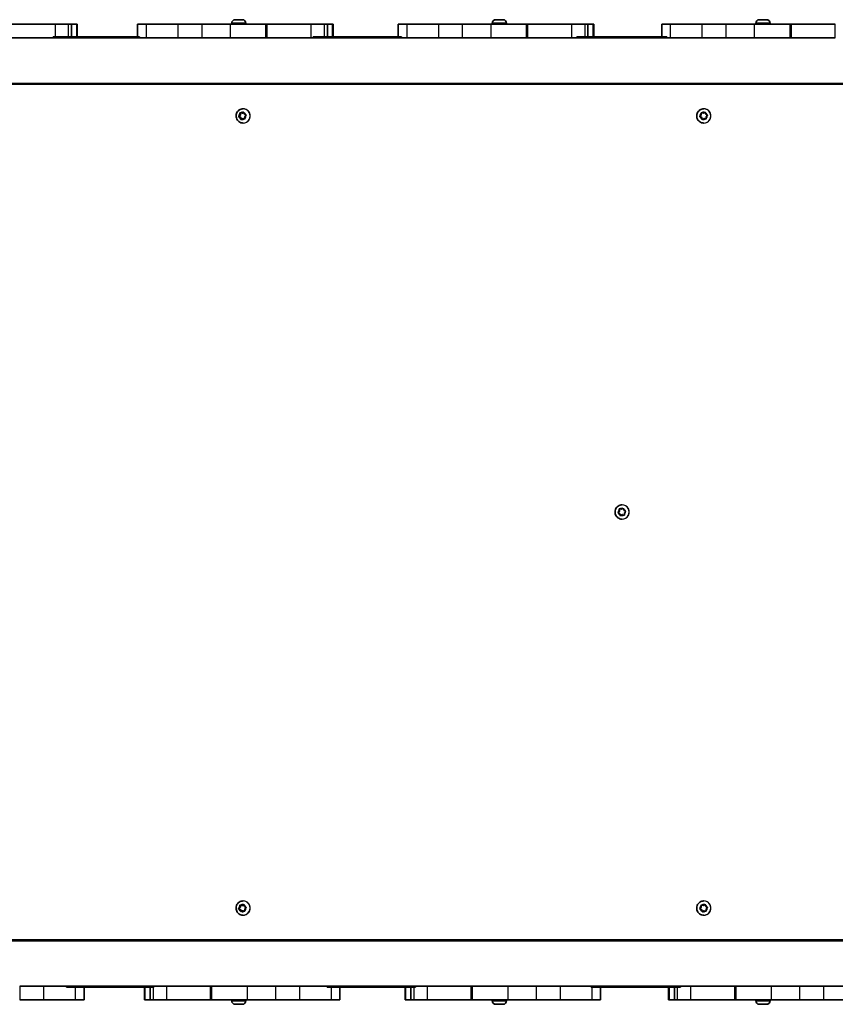
# Model space of a CAD drawing. Units: millimetres. Extents: x -4989 to 5286, y -3926 to 4136.
# Drawn here: x 1043 to 1645, y -1215 to -488 of the extents above; entities that cross this region are included whole.
import ezdxf

# ---------------------------------------------------------------- set-up
doc = ezdxf.new("R2010")
doc.units = ezdxf.units.MM
doc.layers.add('Widoczne (ISO)', color=7, linetype='Continuous', lineweight=35)
doc.layers.add('Widoczne wąskie (ISO)', color=7, linetype='Continuous', lineweight=25)

msp = doc.modelspace()

# ---------------------------------------------------------------- linework, layer by layer
at = {"layer": 'Widoczne (ISO)'}
for p, q in [((1037.21, -490.96), (1069.6, -490.96)), ((1069.6, -490.96), (1079.39, -490.96)), ((1079.39, -490.96), (1081.54, -490.96)), ((1085.41, -490.96), (1081.54, -490.96)), ((1081.54, -500.31), (1081.54, -490.96)), ((1085.41, -490.96), (1085.75, -490.96)), ((1085.75, -500.31), (1085.75, -490.96)), ((1130.31, -490.96), (1136.83, -490.96)), ((1130.31, -500.31), (1130.31, -490.96)), ((1136.83, -490.96), (1160.23, -490.96)), ((1160.23, -490.96), (1177.9, -490.96)), ((1177.9, -490.96), (1198.9, -490.96)), ((1225.12, -490.96), (1198.9, -490.96)), ((1199.78, -490.22), (1199.78, -490.96)), ((1202.34, -487.66), (1202.58, -487.66)), ((1202.58, -487.66), (1202.83, -487.66)), ((1202.83, -487.66), (1204.77, -487.66)), ((1205.28, -487.66), (1207.22, -487.66)), ((1207.22, -487.66), (1207.47, -487.66)), ((1207.47, -487.66), (1207.72, -487.66)), ((1210.28, -490.22), (1210.28, -490.96)), ((1225.12, -490.96), (1226.08, -490.96)), ((1226.08, -490.96), (1258.47, -490.96)), ((1258.47, -490.96), (1268.26, -490.96)), ((1268.26, -490.96), (1270.42, -490.96)), ((1274.28, -490.96), (1270.42, -490.96)), ((1270.42, -500.31), (1270.42, -490.96)), ((1274.28, -490.96), (1274.62, -490.96)), ((1274.62, -500.31), (1274.62, -490.96)), ((1322.73, -490.96), (1329.24, -490.96)), ((1322.73, -500.31), (1322.73, -490.96)), ((1329.24, -490.96), (1352.64, -490.96)), ((1352.64, -490.96), (1370.31, -490.96)), ((1370.31, -490.96), (1391.31, -490.96)), ((1417.54, -490.96), (1391.31, -490.96)), ((1392.19, -490.22), (1392.19, -490.96)), ((1394.75, -487.66), (1395, -487.66)), ((1395, -487.66), (1395.25, -487.66)), ((1395.25, -487.66), (1397.19, -487.66)), ((1397.7, -487.66), (1399.63, -487.66)), ((1399.63, -487.66), (1399.89, -487.66)), ((1399.89, -487.66), (1400.13, -487.66)), ((1402.69, -490.22), (1402.69, -490.96)), ((1417.54, -490.96), (1418.5, -490.96)), ((1418.5, -490.96), (1450.88, -490.96)), ((1450.88, -490.96), (1460.68, -490.96)), ((1460.68, -490.96), (1462.83, -490.96)), ((1466.7, -490.96), (1462.83, -490.96)), ((1462.83, -500.31), (1462.83, -490.96)), ((1466.7, -490.96), (1467.04, -490.96)), ((1467.04, -500.31), (1467.04, -490.96)), ((1517.28, -490.96), (1523.8, -490.96)), ((1517.28, -500.31), (1517.28, -490.96)), ((1523.8, -490.96), (1547.19, -490.96)), ((1547.19, -490.96), (1564.86, -490.96)), ((1564.86, -490.96), (1585.86, -490.96)), ((1612.09, -490.96), (1585.86, -490.96)), ((1586.74, -490.22), (1586.74, -490.96)), ((1589.3, -487.66), (1589.55, -487.66)), ((1589.55, -487.66), (1589.8, -487.66)), ((1589.8, -487.66), (1591.74, -487.66)), ((1592.25, -487.66), (1594.18, -487.66)), ((1594.18, -487.66), (1594.44, -487.66)), ((1594.44, -487.66), (1594.68, -487.66)), ((1597.24, -490.22), (1597.24, -490.96)), ((1612.09, -490.96), (1613.05, -490.96)), ((1613.05, -490.96), (1645.43, -490.96)), ((1067.97, -500.96), (1037.21, -500.96)), ((1131.84, -500.31), (1067.97, -500.31)), ((1131.84, -500.96), (1067.97, -500.96)), ((1136.83, -500.96), (1131.84, -500.96)), ((1160.23, -500.96), (1136.83, -500.96)), ((1177.9, -500.96), (1160.23, -500.96)), ((1198.9, -500.96), (1177.9, -500.96)), ((1198.9, -500.96), (1225.12, -500.96)), ((1226.08, -500.96), (1225.12, -500.96)), ((1258.47, -500.96), (1226.08, -500.96)), ((1259.86, -500.96), (1258.47, -500.96)), ((1325.2, -500.31), (1259.86, -500.31)), ((1325.2, -500.96), (1259.86, -500.96)), ((1329.24, -500.96), (1325.2, -500.96)), ((1352.64, -500.96), (1329.24, -500.96)), ((1370.31, -500.96), (1352.64, -500.96)), ((1391.31, -500.96), (1370.31, -500.96)), ((1391.31, -500.96), (1417.54, -500.96)), ((1418.5, -500.96), (1417.54, -500.96)), ((1450.88, -500.96), (1418.5, -500.96)), ((1454.68, -500.96), (1450.88, -500.96)), ((1520.95, -500.31), (1454.68, -500.31)), ((1520.95, -500.96), (1454.68, -500.96)), ((1523.8, -500.96), (1520.95, -500.96)), ((1547.19, -500.96), (1523.8, -500.96)), ((1564.86, -500.96), (1547.19, -500.96)), ((1585.86, -500.96), (1564.86, -500.96)), ((1585.86, -500.96), (1612.09, -500.96)), ((1613.05, -500.96), (1612.09, -500.96)), ((1645.43, -500.96), (1613.05, -500.96)), ((986.27, -535.31), (2391.98, -535.31)), ((986.33, -534.66), (2391.92, -534.66)), ((1204.84, -559.22), (1205.23, -559.22)), ((1205.1, -558.91), (1205.9, -558.02)), ((1206.22, -559.99), (1205.19, -559.41)), ((1205.23, -559.22), (1206.29, -558.02)), ((1206.61, -559.99), (1205.23, -559.22)), ((1205.9, -558.02), (1205.87, -556.81)), ((1205.9, -558.02), (1206.29, -558.02)), ((1206.25, -556.49), (1207.41, -556.74)), ((1206.29, -558.02), (1206.25, -556.49)), ((1207.41, -556.74), (1208.42, -556.12)), ((1207.41, -556.74), (1207.8, -556.74)), ((1207.8, -556.74), (1208.82, -556.11)), ((1208.24, -553.47), (1208.37, -553.47)), ((1208.88, -556.29), (1209.25, -557.44)), ((1209.25, -557.44), (1210.28, -558.02)), ((1210.36, -558.52), (1209.57, -559.41)), ((1209.57, -559.41), (1209.6, -560.62)), ((1545.25, -559.22), (1545.36, -559.22)), ((1545.36, -559.22), (1546.45, -558.02)), ((1546.78, -559.99), (1545.36, -559.22)), ((1545.52, -558.91), (1546.33, -558.02)), ((1546.66, -559.99), (1545.61, -559.41)), ((1546.33, -558.02), (1546.3, -556.81)), ((1546.33, -558.02), (1546.45, -558.02)), ((1546.45, -558.02), (1546.41, -556.43)), ((1546.69, -556.49), (1547.87, -556.74)), ((1547.87, -556.74), (1548.9, -556.12)), ((1547.87, -556.74), (1547.98, -556.74)), ((1547.98, -556.74), (1549.27, -555.96)), ((1548.35, -553.47), (1548.39, -553.47)), ((1549.37, -556.29), (1549.74, -557.44)), ((1549.74, -557.44), (1550.8, -558.02)), ((1550.88, -558.52), (1550.07, -559.41)), ((1550.07, -559.41), (1550.1, -560.62)), ((1206.22, -559.99), (1206.61, -559.99)), ((1206.59, -561.14), (1206.22, -559.99)), ((1207.04, -561.32), (1206.61, -559.99)), ((1207.84, -560.82), (1207.05, -561.31)), ((1208.02, -560.68), (1208.41, -560.68)), ((1209.22, -560.94), (1208.06, -560.69)), ((1208.24, -563.97), (1208.37, -563.97)), ((1209.61, -560.94), (1208.45, -560.69)), ((1546.66, -559.99), (1546.78, -559.99)), ((1547.03, -561.14), (1546.66, -559.99)), ((1547.26, -561.47), (1546.78, -559.99)), ((1548.31, -560.82), (1547.51, -561.31)), ((1548.35, -563.97), (1548.39, -563.97)), ((1548.5, -560.68), (1548.61, -560.68)), ((1549.71, -560.94), (1548.54, -560.69)), ((1550.11, -561), (1548.65, -560.69)), ((1485.04, -851.71), (1486.11, -850.51)), ((1485.15, -851.4), (1485.95, -850.51)), ((1485.95, -850.51), (1485.92, -849.3)), ((1485.95, -850.51), (1486.11, -850.51)), ((1486.11, -850.51), (1486.08, -848.93)), ((1486.31, -848.98), (1487.49, -849.23)), ((1487.49, -849.23), (1488.51, -848.61)), ((1487.49, -849.23), (1487.65, -849.23)), ((1487.65, -849.23), (1488.89, -848.48)), ((1488.03, -845.96), (1488.08, -845.96)), ((1488.99, -848.78), (1489.35, -849.93)), ((1489.35, -849.93), (1490.41, -850.51)), ((1484.87, -851.71), (1485.04, -851.71)), ((1486.45, -852.48), (1485.04, -851.71)), ((1486.28, -852.48), (1485.23, -851.9)), ((1486.28, -852.48), (1486.45, -852.48)), ((1486.65, -853.63), (1486.28, -852.48)), ((1486.91, -853.93), (1486.45, -852.48)), ((1487.93, -853.31), (1487.13, -853.8)), ((1488.03, -856.46), (1488.08, -856.46)), ((1488.11, -853.17), (1488.28, -853.17)), ((1489.33, -853.43), (1488.15, -853.18)), ((1489.73, -853.48), (1488.32, -853.18)), ((1490.49, -851.01), (1489.69, -851.9)), ((1489.69, -851.9), (1489.72, -853.11)), ((1206.22, -1141.47), (1207.37, -1141.72)), ((1206.25, -1143), (1206.22, -1141.47)), ((1207.37, -1141.72), (1208.38, -1141.1)), ((1207.77, -1141.72), (1208.79, -1141.09)), ((1208.2, -1138.45), (1208.33, -1138.45)), ((1208.85, -1141.27), (1209.21, -1142.42)), ((1546.45, -1143), (1546.41, -1141.41)), ((1546.69, -1141.47), (1547.87, -1141.72)), ((1547.87, -1141.72), (1548.9, -1141.1)), ((1547.98, -1141.72), (1549.27, -1140.94)), ((1548.35, -1138.45), (1548.39, -1138.45)), ((1549.37, -1141.27), (1549.74, -1142.42)), ((1204.8, -1144.2), (1205.19, -1144.2)), ((1205.07, -1143.89), (1205.86, -1143)), ((1206.19, -1144.97), (1205.15, -1144.39)), ((1205.19, -1144.2), (1206.25, -1143)), ((1206.58, -1144.97), (1205.19, -1144.2)), ((1205.86, -1143), (1205.83, -1141.79)), ((1205.86, -1143), (1206.25, -1143)), ((1206.19, -1144.97), (1206.58, -1144.97)), ((1206.55, -1146.12), (1206.19, -1144.97)), ((1207, -1146.3), (1206.58, -1144.97)), ((1207.81, -1145.8), (1207.02, -1146.29)), ((1207.37, -1141.72), (1207.77, -1141.72)), ((1207.99, -1145.66), (1208.38, -1145.66)), ((1209.18, -1145.92), (1208.03, -1145.67)), ((1209.58, -1145.92), (1208.42, -1145.67)), ((1209.21, -1142.42), (1210.25, -1143)), ((1210.33, -1143.5), (1209.54, -1144.39)), ((1209.54, -1144.39), (1209.57, -1145.6)), ((1545.25, -1144.2), (1545.36, -1144.2)), ((1545.36, -1144.2), (1546.45, -1143)), ((1546.78, -1144.97), (1545.36, -1144.2)), ((1545.52, -1143.89), (1546.33, -1143)), ((1546.66, -1144.97), (1545.61, -1144.39)), ((1546.33, -1143), (1546.3, -1141.79)), ((1546.33, -1143), (1546.45, -1143)), ((1546.66, -1144.97), (1546.78, -1144.97)), ((1547.03, -1146.12), (1546.66, -1144.97)), ((1547.26, -1146.45), (1546.78, -1144.97)), ((1548.31, -1145.8), (1547.51, -1146.29)), ((1547.87, -1141.72), (1547.98, -1141.72)), ((1548.5, -1145.66), (1548.61, -1145.66)), ((1549.71, -1145.92), (1548.54, -1145.67)), ((1550.11, -1145.98), (1548.65, -1145.67)), ((1549.74, -1142.42), (1550.8, -1143)), ((1550.88, -1143.5), (1550.07, -1144.39)), ((1550.07, -1144.39), (1550.1, -1145.6)), ((1208.2, -1148.95), (1208.33, -1148.95)), ((1548.35, -1148.95), (1548.39, -1148.95)), ((2392.22, -1167.11), (986.03, -1167.11)), ((2392.16, -1167.76), (986.09, -1167.76)), ((1043.28, -1201.46), (1060.95, -1201.46)), ((1060.95, -1201.46), (1077.82, -1201.46)), ((1077.82, -1201.46), (1142.34, -1201.46)), ((1077.82, -1202.11), (1142.34, -1202.11)), ((1090.87, -1202.11), (1090.87, -1211.46)), ((1135.43, -1202.11), (1135.43, -1211.46)), ((1139.64, -1202.11), (1139.64, -1211.46)), ((1142.34, -1201.46), (1151.59, -1201.46)), ((1151.59, -1201.46), (1183.97, -1201.46)), ((1183.97, -1201.46), (1184.93, -1201.46)), ((1211.16, -1201.46), (1184.93, -1201.46)), ((1211.16, -1201.46), (1232.16, -1201.46)), ((1232.16, -1201.46), (1249.83, -1201.46)), ((1249.83, -1201.46), (1270.36, -1201.46)), ((1270.36, -1201.46), (1335.54, -1201.46)), ((1270.36, -1202.11), (1335.54, -1202.11)), ((1279.74, -1202.11), (1279.74, -1211.46)), ((1327.85, -1202.11), (1327.85, -1211.46)), ((1332.05, -1202.11), (1332.05, -1211.46)), ((1335.54, -1201.46), (1344, -1201.46)), ((1344, -1201.46), (1376.39, -1201.46)), ((1376.39, -1201.46), (1377.35, -1201.46)), ((1403.57, -1201.46), (1377.35, -1201.46)), ((1403.57, -1201.46), (1424.57, -1201.46)), ((1424.57, -1201.46), (1442.24, -1201.46)), ((1442.24, -1201.46), (1465.31, -1201.46)), ((1465.31, -1201.46), (1531.25, -1201.46)), ((1465.31, -1202.11), (1531.25, -1202.11)), ((1472.16, -1202.11), (1472.16, -1211.46)), ((1522.4, -1202.11), (1522.4, -1211.46)), ((1526.6, -1202.11), (1526.6, -1211.46)), ((1531.25, -1201.46), (1538.55, -1201.46)), ((1538.55, -1201.46), (1570.94, -1201.46)), ((1570.94, -1201.46), (1571.9, -1201.46)), ((1598.12, -1201.46), (1571.9, -1201.46)), ((1598.12, -1201.46), (1619.12, -1201.46)), ((1619.12, -1201.46), (1636.79, -1201.46)), ((1636.79, -1201.46), (1660.19, -1201.46)), ((1060.95, -1211.46), (1043.28, -1211.46)), ((1084.35, -1211.46), (1060.95, -1211.46)), ((1090.87, -1211.46), (1084.35, -1211.46)), ((1135.77, -1211.46), (1135.43, -1211.46)), ((1135.77, -1211.46), (1139.64, -1211.46)), ((1141.79, -1211.46), (1139.64, -1211.46)), ((1151.59, -1211.46), (1141.79, -1211.46)), ((1183.97, -1211.46), (1151.59, -1211.46)), ((1184.93, -1211.46), (1183.97, -1211.46)), ((1184.93, -1211.46), (1211.16, -1211.46)), ((1199.78, -1212.2), (1199.78, -1211.46)), ((1210.28, -1212.2), (1210.28, -1211.46)), ((1232.16, -1211.46), (1211.16, -1211.46)), ((1249.83, -1211.46), (1232.16, -1211.46)), ((1273.23, -1211.46), (1249.83, -1211.46)), ((1279.74, -1211.46), (1273.23, -1211.46)), ((1328.19, -1211.46), (1327.85, -1211.46)), ((1328.19, -1211.46), (1332.05, -1211.46)), ((1334.21, -1211.46), (1332.05, -1211.46)), ((1344, -1211.46), (1334.21, -1211.46)), ((1376.39, -1211.46), (1344, -1211.46)), ((1377.35, -1211.46), (1376.39, -1211.46)), ((1377.35, -1211.46), (1403.57, -1211.46)), ((1392.19, -1212.2), (1392.19, -1211.46)), ((1402.69, -1212.2), (1402.69, -1211.46)), ((1424.57, -1211.46), (1403.57, -1211.46)), ((1442.24, -1211.46), (1424.57, -1211.46)), ((1465.64, -1211.46), (1442.24, -1211.46)), ((1472.16, -1211.46), (1465.64, -1211.46)), ((1522.74, -1211.46), (1522.4, -1211.46)), ((1522.74, -1211.46), (1526.6, -1211.46)), ((1528.76, -1211.46), (1526.6, -1211.46)), ((1538.55, -1211.46), (1528.76, -1211.46)), ((1570.94, -1211.46), (1538.55, -1211.46)), ((1571.9, -1211.46), (1570.94, -1211.46)), ((1571.9, -1211.46), (1598.12, -1211.46)), ((1586.74, -1212.2), (1586.74, -1211.46)), ((1597.24, -1212.2), (1597.24, -1211.46)), ((1619.12, -1211.46), (1598.12, -1211.46)), ((1636.79, -1211.46), (1619.12, -1211.46)), ((1660.19, -1211.46), (1636.79, -1211.46)), ((1202.58, -1214.76), (1202.34, -1214.76)), ((1202.83, -1214.76), (1202.58, -1214.76)), ((1204.77, -1214.76), (1202.83, -1214.76)), ((1207.22, -1214.76), (1205.28, -1214.76)), ((1207.47, -1214.76), (1207.22, -1214.76)), ((1207.72, -1214.76), (1207.47, -1214.76)), ((1395, -1214.76), (1394.75, -1214.76)), ((1395.25, -1214.76), (1395, -1214.76)), ((1397.19, -1214.76), (1395.25, -1214.76)), ((1399.63, -1214.76), (1397.7, -1214.76)), ((1399.89, -1214.76), (1399.63, -1214.76)), ((1400.13, -1214.76), (1399.89, -1214.76)), ((1589.55, -1214.76), (1589.3, -1214.76)), ((1589.8, -1214.76), (1589.55, -1214.76)), ((1591.74, -1214.76), (1589.8, -1214.76)), ((1594.18, -1214.76), (1592.25, -1214.76)), ((1594.44, -1214.76), (1594.18, -1214.76)), ((1594.68, -1214.76), (1594.44, -1214.76))]:
    msp.add_line(p, q, dxfattribs=at)
for centre, start, end in [((1202.34, -490.22), 90, 180), ((1207.72, -490.22), 0, 90), ((1394.75, -490.22), 90, 180), ((1400.13, -490.22), 0, 90), ((1589.3, -490.22), 90, 180), ((1594.68, -490.22), 0, 90), ((1202.34, -1212.2), 180, 270), ((1207.72, -1212.2), 270, 0), ((1394.75, -1212.2), 180, 270), ((1400.13, -1212.2), 270, 0), ((1589.3, -1212.2), 180, 270), ((1594.68, -1212.2), 270, 0)]:
    msp.add_arc(centre, 2.56, start, end, dxfattribs=at)
for centre, ratio, end_param in [((1208.02, -560.87), 0.98063, 7.588999), ((1208.41, -560.87), 0.98063, 6.283185), ((1548.5, -560.87), 0.998347, 7.588999), ((1548.61, -560.87), 0.998347, 6.283185), ((1488.11, -853.36), 0.99663, 7.588999), ((1488.28, -853.36), 0.99663, 6.283185), ((1207.99, -1145.85), 0.980628, 7.588999), ((1208.38, -1145.85), 0.980628, 6.283185), ((1548.5, -1145.85), 0.998347, 7.588999), ((1548.61, -1145.85), 0.998347, 6.283185)]:
    msp.add_ellipse(centre, major_axis=(0, 0.189), ratio=ratio, start_param=6.071398, end_param=end_param, dxfattribs=at)
for points in [[(1202.83, -487.66), (1202.71, -487.66), (1202.57, -487.66), (1202.43, -487.67)], [(1202.43, -487.67), (1202.48, -487.66), (1202.53, -487.66), (1202.58, -487.66)], [(1205.03, -487.67), (1204.94, -487.66), (1204.85, -487.66), (1204.77, -487.66)], [(1205.28, -487.66), (1205.2, -487.66), (1205.11, -487.66), (1205.03, -487.67)], [(1207.62, -487.67), (1207.49, -487.66), (1207.35, -487.66), (1207.22, -487.66)], [(1207.47, -487.66), (1207.52, -487.66), (1207.57, -487.66), (1207.62, -487.67)], [(1395.25, -487.66), (1395.12, -487.66), (1394.98, -487.66), (1394.84, -487.67)], [(1394.84, -487.67), (1394.9, -487.66), (1394.95, -487.66), (1395, -487.66)], [(1397.44, -487.67), (1397.35, -487.66), (1397.27, -487.66), (1397.19, -487.66)], [(1397.7, -487.66), (1397.61, -487.66), (1397.53, -487.66), (1397.44, -487.67)], [(1400.04, -487.67), (1399.9, -487.66), (1399.76, -487.66), (1399.63, -487.66)], [(1399.89, -487.66), (1399.94, -487.66), (1399.99, -487.66), (1400.04, -487.67)], [(1589.8, -487.66), (1589.67, -487.66), (1589.53, -487.66), (1589.39, -487.67)], [(1589.39, -487.67), (1589.45, -487.66), (1589.5, -487.66), (1589.55, -487.66)], [(1591.99, -487.67), (1591.91, -487.66), (1591.82, -487.66), (1591.74, -487.66)], [(1592.25, -487.66), (1592.17, -487.66), (1592.08, -487.66), (1591.99, -487.67)], [(1594.59, -487.67), (1594.45, -487.66), (1594.31, -487.66), (1594.18, -487.66)], [(1594.44, -487.66), (1594.49, -487.66), (1594.54, -487.66), (1594.59, -487.67)], [(1204.84, -559.22), (1204.93, -559.11), (1205.02, -559.01), (1205.1, -558.91)], [(1205.19, -559.41), (1205.07, -559.35), (1204.96, -559.28), (1204.84, -559.22)], [(1205.86, -556.4), (1205.99, -556.43), (1206.13, -556.46), (1206.25, -556.49)], [(1205.87, -556.81), (1205.87, -556.68), (1205.86, -556.55), (1205.86, -556.4)], [(1208.42, -556.12), (1208.53, -556.05), (1208.64, -555.98), (1208.76, -555.9)], [(1208.76, -555.9), (1208.8, -556.04), (1208.84, -556.17), (1208.88, -556.29)], [(1210.28, -558.02), (1210.39, -558.08), (1210.51, -558.15), (1210.64, -558.22)], [(1210.64, -558.22), (1210.54, -558.32), (1210.45, -558.42), (1210.36, -558.52)], [(1545.25, -559.22), (1545.34, -559.11), (1545.44, -559.01), (1545.52, -558.91)], [(1545.61, -559.41), (1545.49, -559.35), (1545.37, -559.28), (1545.25, -559.22)], [(1546.29, -556.4), (1546.43, -556.43), (1546.57, -556.46), (1546.69, -556.49)], [(1546.3, -556.81), (1546.3, -556.68), (1546.3, -556.55), (1546.29, -556.4)], [(1548.9, -556.12), (1549.01, -556.05), (1549.13, -555.98), (1549.25, -555.9)], [(1549.25, -555.9), (1549.29, -556.04), (1549.33, -556.17), (1549.37, -556.29)], [(1550.8, -558.02), (1550.91, -558.08), (1551.03, -558.15), (1551.16, -558.22)], [(1551.16, -558.22), (1551.06, -558.32), (1550.97, -558.42), (1550.88, -558.52)], [(1206.71, -561.53), (1206.67, -561.39), (1206.62, -561.26), (1206.59, -561.14)], [(1207.05, -561.31), (1206.94, -561.38), (1206.83, -561.45), (1206.71, -561.53)], [(1209.61, -561.03), (1209.48, -561), (1209.34, -560.97), (1209.22, -560.94)], [(1209.6, -560.62), (1209.6, -560.75), (1209.61, -560.89), (1209.61, -561.03)], [(1547.16, -561.53), (1547.12, -561.39), (1547.07, -561.26), (1547.03, -561.14)], [(1547.51, -561.31), (1547.4, -561.38), (1547.28, -561.45), (1547.16, -561.53)], [(1550.11, -561.03), (1549.98, -561), (1549.84, -560.97), (1549.71, -560.94)], [(1550.1, -560.62), (1550.11, -560.75), (1550.11, -560.89), (1550.11, -561.03)], [(1485.91, -848.89), (1486.05, -848.92), (1486.19, -848.95), (1486.31, -848.98)], [(1485.92, -849.3), (1485.92, -849.17), (1485.92, -849.04), (1485.91, -848.89)], [(1488.51, -848.61), (1488.62, -848.54), (1488.74, -848.47), (1488.86, -848.39)], [(1488.86, -848.39), (1488.9, -848.53), (1488.95, -848.66), (1488.99, -848.78)], [(1490.41, -850.51), (1490.52, -850.57), (1490.64, -850.64), (1490.77, -850.71)], [(1490.77, -850.71), (1490.67, -850.81), (1490.58, -850.91), (1490.49, -851.01)], [(1484.87, -851.71), (1484.97, -851.6), (1485.06, -851.5), (1485.15, -851.4)], [(1485.23, -851.9), (1485.12, -851.84), (1484.99, -851.77), (1484.87, -851.71)], [(1486.78, -854.02), (1486.73, -853.88), (1486.69, -853.75), (1486.65, -853.63)], [(1487.13, -853.8), (1487.01, -853.87), (1486.9, -853.94), (1486.78, -854.02)], [(1489.73, -853.52), (1489.59, -853.49), (1489.45, -853.46), (1489.33, -853.43)], [(1489.72, -853.11), (1489.72, -853.24), (1489.72, -853.38), (1489.73, -853.52)], [(1205.83, -1141.38), (1205.96, -1141.41), (1206.09, -1141.44), (1206.22, -1141.47)], [(1205.83, -1141.79), (1205.83, -1141.66), (1205.83, -1141.53), (1205.83, -1141.38)], [(1208.38, -1141.1), (1208.49, -1141.03), (1208.61, -1140.96), (1208.73, -1140.88)], [(1208.73, -1140.88), (1208.77, -1141.02), (1208.81, -1141.15), (1208.85, -1141.27)], [(1546.29, -1141.38), (1546.43, -1141.41), (1546.57, -1141.44), (1546.69, -1141.47)], [(1546.3, -1141.79), (1546.3, -1141.66), (1546.3, -1141.53), (1546.29, -1141.38)], [(1548.9, -1141.1), (1549.01, -1141.03), (1549.13, -1140.96), (1549.25, -1140.88)], [(1549.25, -1140.88), (1549.29, -1141.02), (1549.33, -1141.15), (1549.37, -1141.27)], [(1204.8, -1144.2), (1204.89, -1144.09), (1204.98, -1143.99), (1205.07, -1143.89)], [(1205.15, -1144.39), (1205.04, -1144.33), (1204.92, -1144.26), (1204.8, -1144.2)], [(1206.68, -1146.51), (1206.63, -1146.37), (1206.59, -1146.24), (1206.55, -1146.12)], [(1207.02, -1146.29), (1206.91, -1146.36), (1206.79, -1146.43), (1206.68, -1146.51)], [(1209.58, -1146.01), (1209.44, -1145.98), (1209.31, -1145.95), (1209.18, -1145.92)], [(1209.57, -1145.6), (1209.57, -1145.73), (1209.57, -1145.87), (1209.58, -1146.01)], [(1210.25, -1143), (1210.36, -1143.06), (1210.48, -1143.13), (1210.6, -1143.2)], [(1210.6, -1143.2), (1210.51, -1143.3), (1210.42, -1143.4), (1210.33, -1143.5)], [(1545.25, -1144.2), (1545.34, -1144.09), (1545.44, -1143.99), (1545.52, -1143.89)], [(1545.61, -1144.39), (1545.49, -1144.33), (1545.37, -1144.26), (1545.25, -1144.2)], [(1547.16, -1146.51), (1547.12, -1146.37), (1547.07, -1146.24), (1547.03, -1146.12)], [(1547.51, -1146.29), (1547.4, -1146.36), (1547.28, -1146.43), (1547.16, -1146.51)], [(1550.11, -1146.01), (1549.98, -1145.98), (1549.84, -1145.95), (1549.71, -1145.92)], [(1550.1, -1145.6), (1550.11, -1145.73), (1550.11, -1145.87), (1550.11, -1146.01)], [(1550.8, -1143), (1550.91, -1143.06), (1551.03, -1143.13), (1551.16, -1143.2)], [(1551.16, -1143.2), (1551.06, -1143.3), (1550.97, -1143.4), (1550.88, -1143.5)], [(1202.43, -1214.74), (1202.57, -1214.75), (1202.71, -1214.76), (1202.83, -1214.76)], [(1202.58, -1214.76), (1202.53, -1214.76), (1202.48, -1214.75), (1202.43, -1214.74)], [(1204.77, -1214.76), (1204.85, -1214.76), (1204.94, -1214.75), (1205.03, -1214.74)], [(1205.03, -1214.74), (1205.11, -1214.75), (1205.2, -1214.76), (1205.28, -1214.76)], [(1207.22, -1214.76), (1207.35, -1214.76), (1207.49, -1214.75), (1207.62, -1214.74)], [(1207.62, -1214.74), (1207.57, -1214.75), (1207.52, -1214.76), (1207.47, -1214.76)], [(1394.84, -1214.74), (1394.98, -1214.75), (1395.12, -1214.76), (1395.25, -1214.76)], [(1395, -1214.76), (1394.95, -1214.76), (1394.9, -1214.75), (1394.84, -1214.74)], [(1397.19, -1214.76), (1397.27, -1214.76), (1397.35, -1214.75), (1397.44, -1214.74)], [(1397.44, -1214.74), (1397.53, -1214.75), (1397.61, -1214.76), (1397.7, -1214.76)], [(1399.63, -1214.76), (1399.76, -1214.76), (1399.9, -1214.75), (1400.04, -1214.74)], [(1400.04, -1214.74), (1399.99, -1214.75), (1399.94, -1214.76), (1399.89, -1214.76)], [(1589.39, -1214.74), (1589.53, -1214.75), (1589.67, -1214.76), (1589.8, -1214.76)], [(1589.55, -1214.76), (1589.5, -1214.76), (1589.45, -1214.75), (1589.39, -1214.74)], [(1591.74, -1214.76), (1591.82, -1214.76), (1591.91, -1214.75), (1591.99, -1214.74)], [(1591.99, -1214.74), (1592.08, -1214.75), (1592.17, -1214.76), (1592.25, -1214.76)], [(1594.18, -1214.76), (1594.31, -1214.76), (1594.45, -1214.75), (1594.59, -1214.74)], [(1594.59, -1214.74), (1594.54, -1214.75), (1594.49, -1214.76), (1594.44, -1214.76)]]:
    msp.add_open_spline(points, degree=3, dxfattribs=at)
for points, knots in [([(1208.24, -563.97), (1207.68, -563.97), (1207.13, -563.88), (1206.08, -563.53), (1205.59, -563.27), (1204.7, -562.61), (1204.31, -562.2), (1203.67, -561.29), (1203.43, -560.78), (1203.1, -559.71), (1203.03, -559.15), (1203.05, -558.02), (1203.16, -557.46), (1203.54, -556.4), (1203.81, -555.91), (1204.5, -555.02), (1204.92, -554.64), (1205.85, -554.02), (1206.36, -553.79), (1207.33, -553.53), (1207.78, -553.47), (1208.24, -553.47)], [2.785607, 2.785607, 2.785607, 2.785607, 3.100986, 3.100986, 3.417283, 3.417283, 3.73596, 3.73596, 4.057523, 4.057523, 4.381347, 4.381347, 4.705934, 4.705934, 5.029486, 5.029486, 5.350587, 5.350587, 5.668783, 5.668783, 5.927199, 5.927199, 5.927199, 5.927199]), ([(1548.35, -563.97), (1547.79, -563.97), (1547.23, -563.88), (1546.17, -563.52), (1545.67, -563.26), (1544.77, -562.59), (1544.38, -562.19), (1543.73, -561.27), (1543.49, -560.76), (1543.16, -559.69), (1543.09, -559.12), (1543.12, -558), (1543.23, -557.45), (1543.61, -556.39), (1543.89, -555.9), (1544.58, -555.02), (1545, -554.64), (1545.94, -554.02), (1546.45, -553.79), (1547.44, -553.53), (1547.89, -553.47), (1548.35, -553.47)], [2.785607, 2.785607, 2.785607, 2.785607, 3.105216, 3.105216, 3.424903, 3.424903, 3.744791, 3.744791, 4.064925, 4.064925, 4.385251, 4.385251, 4.70564, 4.70564, 5.025939, 5.025939, 5.34603, 5.34603, 5.665875, 5.665875, 5.927199, 5.927199, 5.927199, 5.927199]), ([(1488.03, -856.46), (1487.47, -856.46), (1486.91, -856.37), (1485.85, -856.01), (1485.35, -855.75), (1484.45, -855.09), (1484.06, -854.68), (1483.42, -853.76), (1483.17, -853.25), (1482.85, -852.18), (1482.77, -851.62), (1482.81, -850.5), (1482.91, -849.94), (1483.29, -848.89), (1483.57, -848.39), (1484.26, -847.51), (1484.68, -847.13), (1485.62, -846.51), (1486.13, -846.28), (1487.12, -846.02), (1487.57, -845.96), (1488.03, -845.96)], [2.785607, 2.785607, 2.785607, 2.785607, 3.10481, 3.10481, 3.424171, 3.424171, 3.743943, 3.743943, 4.064215, 4.064215, 4.384879, 4.384879, 4.705674, 4.705674, 5.026285, 5.026285, 5.346469, 5.346469, 5.666154, 5.666154, 5.927199, 5.927199, 5.927199, 5.927199]), ([(1208.2, -1148.95), (1207.65, -1148.95), (1207.1, -1148.86), (1206.05, -1148.51), (1205.56, -1148.25), (1204.67, -1147.59), (1204.28, -1147.18), (1203.64, -1146.27), (1203.39, -1145.76), (1203.07, -1144.69), (1202.99, -1144.13), (1203.02, -1143), (1203.12, -1142.44), (1203.5, -1141.38), (1203.78, -1140.89), (1204.47, -1140), (1204.88, -1139.62), (1205.81, -1139), (1206.32, -1138.77), (1207.3, -1138.51), (1207.75, -1138.45), (1208.2, -1138.45)], [2.785607, 2.785607, 2.785607, 2.785607, 3.100985, 3.100985, 3.417283, 3.417283, 3.735959, 3.735959, 4.057522, 4.057522, 4.381346, 4.381346, 4.705934, 4.705934, 5.029486, 5.029486, 5.350588, 5.350588, 5.668783, 5.668783, 5.927199, 5.927199, 5.927199, 5.927199]), ([(1548.35, -1148.95), (1547.79, -1148.95), (1547.23, -1148.86), (1546.17, -1148.5), (1545.67, -1148.24), (1544.77, -1147.57), (1544.38, -1147.17), (1543.73, -1146.25), (1543.49, -1145.74), (1543.16, -1144.67), (1543.09, -1144.1), (1543.12, -1142.98), (1543.23, -1142.43), (1543.61, -1141.37), (1543.89, -1140.88), (1544.58, -1140), (1545, -1139.62), (1545.94, -1139), (1546.45, -1138.77), (1547.44, -1138.51), (1547.89, -1138.45), (1548.35, -1138.45)], [2.785607, 2.785607, 2.785607, 2.785607, 3.105216, 3.105216, 3.424903, 3.424903, 3.744791, 3.744791, 4.064925, 4.064925, 4.385251, 4.385251, 4.70564, 4.70564, 5.025939, 5.025939, 5.34603, 5.34603, 5.665875, 5.665875, 5.927199, 5.927199, 5.927199, 5.927199])]:
    msp.add_open_spline(points, degree=3, knots=knots, dxfattribs=at)
at = {"layer": 'Widoczne wąskie (ISO)'}
for p, q in [((1069.6, -500.31), (1069.6, -490.96)), ((1079.39, -500.31), (1079.39, -490.96)), ((1085.41, -500.31), (1085.41, -490.96)), ((1136.83, -500.96), (1136.83, -490.96)), ((1160.23, -500.96), (1160.23, -490.96)), ((1177.9, -500.96), (1177.9, -490.96)), ((1198.9, -500.96), (1198.9, -490.96)), ((1210.28, -490.22), (1199.78, -490.22)), ((1225.12, -500.96), (1225.12, -490.96)), ((1226.08, -500.96), (1226.08, -490.96)), ((1258.47, -500.96), (1258.47, -490.96)), ((1268.26, -500.31), (1268.26, -490.96)), ((1274.28, -500.31), (1274.28, -490.96)), ((1329.24, -500.96), (1329.24, -490.96)), ((1352.64, -500.96), (1352.64, -490.96)), ((1370.31, -500.96), (1370.31, -490.96)), ((1391.31, -500.96), (1391.31, -490.96)), ((1402.69, -490.22), (1392.19, -490.22)), ((1417.54, -500.96), (1417.54, -490.96)), ((1418.5, -500.96), (1418.5, -490.96)), ((1450.88, -500.96), (1450.88, -490.96)), ((1460.68, -500.31), (1460.68, -490.96)), ((1466.7, -500.31), (1466.7, -490.96)), ((1523.8, -500.96), (1523.8, -490.96)), ((1547.19, -500.96), (1547.19, -490.96)), ((1564.86, -500.96), (1564.86, -490.96)), ((1585.86, -500.96), (1585.86, -490.96)), ((1597.24, -490.22), (1586.74, -490.22)), ((1612.09, -500.96), (1612.09, -490.96)), ((1613.05, -500.96), (1613.05, -490.96)), ((1645.43, -500.96), (1645.43, -490.96)), ((1067.97, -500.96), (1067.97, -500.31)), ((1131.84, -500.96), (1067.97, -500.96)), ((1131.84, -500.31), (1131.84, -500.96)), ((1259.86, -500.96), (1259.86, -500.31)), ((1325.2, -500.96), (1259.86, -500.96)), ((1325.2, -500.31), (1325.2, -500.96)), ((1454.68, -500.96), (1454.68, -500.31)), ((1520.95, -500.96), (1454.68, -500.96)), ((1520.95, -500.31), (1520.95, -500.96)), ((986.33, -534.66), (2391.92, -534.66)), ((1208.06, -560.69), (1208.45, -560.69)), ((1548.54, -560.69), (1548.65, -560.69)), ((1488.15, -853.18), (1488.32, -853.18)), ((1208.03, -1145.67), (1208.42, -1145.67)), ((1548.54, -1145.67), (1548.65, -1145.67)), ((2392.16, -1167.76), (986.09, -1167.76)), ((1043.28, -1201.46), (1043.28, -1211.46)), ((1060.95, -1201.46), (1060.95, -1211.46)), ((1077.82, -1201.46), (1142.34, -1201.46)), ((1077.82, -1202.11), (1077.82, -1201.46)), ((1084.35, -1202.11), (1084.35, -1211.46)), ((1135.77, -1202.11), (1135.77, -1211.46)), ((1141.79, -1202.11), (1141.79, -1211.46)), ((1142.34, -1201.46), (1142.34, -1202.11)), ((1151.59, -1201.46), (1151.59, -1211.46)), ((1183.97, -1201.46), (1183.97, -1211.46)), ((1184.93, -1201.46), (1184.93, -1211.46)), ((1211.16, -1201.46), (1211.16, -1211.46)), ((1232.16, -1201.46), (1232.16, -1211.46)), ((1249.83, -1201.46), (1249.83, -1211.46)), ((1270.36, -1201.46), (1335.54, -1201.46)), ((1270.36, -1202.11), (1270.36, -1201.46)), ((1273.23, -1202.11), (1273.23, -1211.46)), ((1328.19, -1202.11), (1328.19, -1211.46)), ((1334.21, -1202.11), (1334.21, -1211.46)), ((1335.54, -1201.46), (1335.54, -1202.11)), ((1344, -1201.46), (1344, -1211.46)), ((1376.39, -1201.46), (1376.39, -1211.46)), ((1377.35, -1201.46), (1377.35, -1211.46)), ((1403.57, -1201.46), (1403.57, -1211.46)), ((1424.57, -1201.46), (1424.57, -1211.46)), ((1442.24, -1201.46), (1442.24, -1211.46)), ((1465.31, -1201.46), (1531.25, -1201.46)), ((1465.31, -1202.11), (1465.31, -1201.46)), ((1465.64, -1202.11), (1465.64, -1211.46)), ((1522.74, -1202.11), (1522.74, -1211.46)), ((1528.76, -1202.11), (1528.76, -1211.46)), ((1531.25, -1201.46), (1531.25, -1202.11)), ((1538.55, -1201.46), (1538.55, -1211.46)), ((1570.94, -1201.46), (1570.94, -1211.46)), ((1571.9, -1201.46), (1571.9, -1211.46)), ((1598.12, -1201.46), (1598.12, -1211.46)), ((1619.12, -1201.46), (1619.12, -1211.46)), ((1636.79, -1201.46), (1636.79, -1211.46)), ((1199.78, -1212.2), (1210.28, -1212.2)), ((1392.19, -1212.2), (1402.69, -1212.2)), ((1586.74, -1212.2), (1597.24, -1212.2))]:
    msp.add_line(p, q, dxfattribs=at)
for centre, major_axis, ratio, start_param, end_param in [((1207.73, -558.72), (0, 2.69), 0.98063, 0.785763, 1.643857), ((1207.73, -558.72), (0, 2.69), 0.98063, 1.832961, 2.691055), ((1207.73, -558.72), (0, 2.69), 0.98063, 6.021751, 6.879845), ((1208.24, -558.72), (0, -5.25), 0.98063, 0, 3.141593), ((1207.73, -558.72), (0, -2.69), 0.98063, 1.832961, 2.691055), ((1207.73, -558.72), (0, -2.69), 0.98063, 0.785763, 1.643857), ((1548.2, -558.72), (0, 2.69), 0.998347, 0.785763, 1.643857), ((1548.2, -558.72), (0, 2.69), 0.998347, 1.832961, 2.691055), ((1548.2, -558.72), (0, 2.69), 0.998347, 6.021751, 6.879845), ((1548.35, -558.72), (0, -5.25), 0.998347, 0, 3.141593), ((1548.2, -558.72), (0, -2.69), 0.998347, 1.832961, 2.691055), ((1548.2, -558.72), (0, -2.69), 0.998347, 0.785763, 1.643857), ((1207.73, -558.72), (0, -2.69), 0.98063, 6.021751, 6.879845), ((1548.2, -558.72), (0, -2.69), 0.998347, 6.021751, 6.879845), ((1487.82, -851.21), (0, 2.69), 0.99663, 0.785763, 1.643857), ((1487.82, -851.21), (0, 2.69), 0.99663, 6.021751, 6.879845), ((1488.03, -851.21), (0, -5.25), 0.99663, 0, 3.141593), ((1487.82, -851.21), (0, -2.69), 0.99663, 1.832961, 2.691055), ((1487.82, -851.21), (0, 2.69), 0.99663, 1.832961, 2.691055), ((1487.82, -851.21), (0, -2.69), 0.99663, 6.021751, 6.879845), ((1487.82, -851.21), (0, -2.69), 0.99663, 0.785763, 1.643857), ((1207.7, -1143.7), (0, 2.69), 0.980628, 6.021751, 6.879845), ((1208.2, -1143.7), (0, -5.25), 0.980628, 0, 3.141593), ((1207.7, -1143.7), (0, -2.69), 0.980628, 1.832961, 2.691055), ((1548.2, -1143.7), (0, 2.69), 0.998347, 6.021751, 6.879845), ((1548.35, -1143.7), (0, -5.25), 0.998347, 0, 3.141593), ((1548.2, -1143.7), (0, -2.69), 0.998347, 1.832961, 2.691055), ((1207.7, -1143.7), (0, 2.69), 0.980628, 0.785763, 1.643857), ((1207.7, -1143.7), (0, 2.69), 0.980628, 1.832961, 2.691055), ((1207.7, -1143.7), (0, -2.69), 0.980628, 6.021751, 6.879845), ((1207.7, -1143.7), (0, -2.69), 0.980628, 0.785763, 1.643857), ((1548.2, -1143.7), (0, 2.69), 0.998347, 0.785763, 1.643857), ((1548.2, -1143.7), (0, 2.69), 0.998347, 1.832961, 2.691055), ((1548.2, -1143.7), (0, -2.69), 0.998347, 6.021751, 6.879845), ((1548.2, -1143.7), (0, -2.69), 0.998347, 0.785763, 1.643857)]:
    msp.add_ellipse(centre, major_axis=major_axis, ratio=ratio, start_param=start_param, end_param=end_param, dxfattribs=at)
for points, knots in [([(1213.52, -558.72), (1213.52, -558.06), (1213.39, -557.35), (1212.86, -556.06), (1212.47, -555.47), (1211.55, -554.54), (1210.97, -554.13), (1209.7, -553.6), (1209.01, -553.47), (1208.37, -553.47)], [0, 0, 0, 0, 0.1977606, 0.1977606, 0.3955212, 0.3955212, 0.5932817, 0.5932817, 0.7910423, 0.7910423, 0.7910423, 0.7910423]), ([(1208.37, -563.97), (1209.01, -563.97), (1209.7, -563.83), (1210.97, -563.3), (1211.55, -562.89), (1212.47, -561.96), (1212.86, -561.37), (1213.39, -560.08), (1213.52, -559.38), (1213.52, -558.72)], [2.373127, 2.373127, 2.373127, 2.373127, 2.5708875, 2.5708875, 2.7686481, 2.7686481, 2.9664087, 2.9664087, 3.1641693, 3.1641693, 3.1641693, 3.1641693]), ([(1553.63, -558.72), (1553.63, -558.06), (1553.5, -557.35), (1552.96, -556.06), (1552.56, -555.47), (1551.63, -554.54), (1551.04, -554.13), (1549.75, -553.6), (1549.05, -553.47), (1548.39, -553.47)], [0, 0, 0, 0, 0.1977606, 0.1977606, 0.3955212, 0.3955212, 0.5932817, 0.5932817, 0.7910423, 0.7910423, 0.7910423, 0.7910423]), ([(1548.39, -563.97), (1549.05, -563.97), (1549.75, -563.83), (1551.04, -563.3), (1551.63, -562.89), (1552.56, -561.96), (1552.96, -561.37), (1553.5, -560.08), (1553.63, -559.38), (1553.63, -558.72)], [2.373127, 2.373127, 2.373127, 2.373127, 2.5708875, 2.5708875, 2.7686481, 2.7686481, 2.9664087, 2.9664087, 3.1641693, 3.1641693, 3.1641693, 3.1641693]), ([(1493.32, -851.21), (1493.32, -850.55), (1493.19, -849.84), (1492.65, -848.55), (1492.25, -847.96), (1491.32, -847.03), (1490.73, -846.62), (1489.44, -846.09), (1488.74, -845.96), (1488.08, -845.96)], [0, 0, 0, 0, 0.1977606, 0.1977606, 0.3955212, 0.3955212, 0.5932817, 0.5932817, 0.7910423, 0.7910423, 0.7910423, 0.7910423]), ([(1488.08, -856.46), (1488.74, -856.46), (1489.44, -856.32), (1490.73, -855.79), (1491.32, -855.38), (1492.25, -854.45), (1492.65, -853.86), (1493.19, -852.57), (1493.32, -851.87), (1493.32, -851.21)], [2.373127, 2.373127, 2.373127, 2.373127, 2.5708875, 2.5708875, 2.7686481, 2.7686481, 2.9664087, 2.9664087, 3.1641693, 3.1641693, 3.1641693, 3.1641693]), ([(1213.48, -1143.7), (1213.48, -1143.04), (1213.35, -1142.33), (1212.83, -1141.04), (1212.43, -1140.45), (1211.52, -1139.52), (1210.94, -1139.11), (1209.67, -1138.58), (1208.98, -1138.45), (1208.33, -1138.45)], [0, 0, 0, 0, 0.1977606, 0.1977606, 0.3955212, 0.3955212, 0.5932817, 0.5932817, 0.7910423, 0.7910423, 0.7910423, 0.7910423]), ([(1553.63, -1143.7), (1553.63, -1143.04), (1553.5, -1142.33), (1552.96, -1141.04), (1552.56, -1140.45), (1551.63, -1139.52), (1551.04, -1139.11), (1549.75, -1138.58), (1549.05, -1138.45), (1548.39, -1138.45)], [0, 0, 0, 0, 0.1977606, 0.1977606, 0.3955212, 0.3955212, 0.5932817, 0.5932817, 0.7910423, 0.7910423, 0.7910423, 0.7910423]), ([(1208.33, -1148.95), (1208.98, -1148.95), (1209.67, -1148.81), (1210.94, -1148.28), (1211.52, -1147.87), (1212.43, -1146.94), (1212.83, -1146.35), (1213.35, -1145.06), (1213.48, -1144.36), (1213.48, -1143.7)], [2.373127, 2.373127, 2.373127, 2.373127, 2.5708875, 2.5708875, 2.7686481, 2.7686481, 2.9664087, 2.9664087, 3.1641693, 3.1641693, 3.1641693, 3.1641693]), ([(1548.39, -1148.95), (1549.05, -1148.95), (1549.75, -1148.81), (1551.04, -1148.28), (1551.63, -1147.87), (1552.56, -1146.94), (1552.96, -1146.35), (1553.5, -1145.06), (1553.63, -1144.36), (1553.63, -1143.7)], [2.373127, 2.373127, 2.373127, 2.373127, 2.5708875, 2.5708875, 2.7686481, 2.7686481, 2.9664087, 2.9664087, 3.1641693, 3.1641693, 3.1641693, 3.1641693])]:
    msp.add_open_spline(points, degree=3, knots=knots, dxfattribs=at)

doc.saveas('drawing.dxf')
